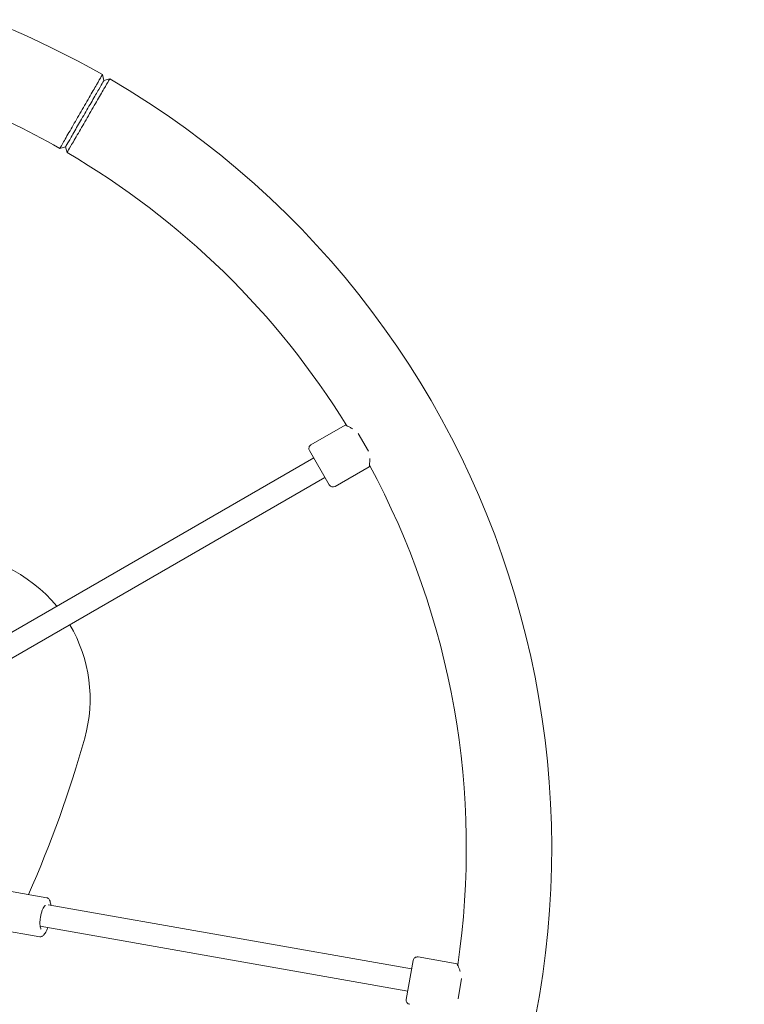
# Model space of a CAD drawing. Units: millimetres. Extents: x -5134 to 5497, y -4894 to 5210.
# Drawn here: x -255 to 257, y 164 to 861 of the extents above; entities that cross this region are included whole.
import ezdxf

# ---------------------------------------------------------------- set-up
doc = ezdxf.new("R2010")
doc.units = ezdxf.units.MM
doc.header["$MEASUREMENT"] = 0
doc.layers.add('B', color=3, linetype='Continuous')
doc.styles.add('KATALOG', font='swissl.ttf')
doc.dimstyles.new('KATALOG$0', dxfattribs={"dimscale": 200, "dimtxt": 1.75, "dimasz": 1, "dimexe": 0, "dimexo": 0, "dimgap": 0.3, "dimtad": 1, "dimlfac": 0.001, "dimzin": 0, "dimtxsty": 'KATALOG', "dimblk1": 'KATPFEIL', "dimblk2": 'KATPFEIL', "dimsah": 1, "dimcen": 1, "dimse1": 1, "dimse2": 1, "dimclrd": 256, "dimclre": 256, "dimclrt": 3, "dimadec": 0, "dimazin": 0, "dimtfac": 1, "dimtmove": 0, "dimatfit": 3, "dimldrblk": 'KATPFEIL', "dimfxl": 0, "dimtvp": 1, "dimtolj": 1, "dimtzin": 0, "dimarcsym": 0})

# ---------------------------------------------------------------- blocks, each defined once
blk = doc.blocks.new('KATPFEIL')
at = {"layer": 'B', "ltscale": 1000}
for p, q in [((0, -1), (0, 1)), ((-1, 0), (0, 0)), ((1, 0), (0, 0))]:
    blk.add_line(p, q, dxfattribs=at)
blk = doc.blocks.new('*D7')
at = {"layer": 'B', "lineweight": -2}
blk.add_line((4738.87, -973.82), (4738.87, 2635.37), dxfattribs=at)
at = {"layer": 'DEFPOINTS', "color": 0}
for p in [(-499.39, 2835.37), (4738.87, 2835.37), (1466.75, -1173.82)]:
    blk.add_point(p, dxfattribs=at)
at = {"layer": 'B', "lineweight": -2, "xscale": 200, "yscale": 200, "zscale": 200}
for p, rotation in [((4738.87, 2835.37), 90), ((4738.87, -1173.82), 270)]:
    blk.add_blockref('KATPFEIL', p, dxfattribs=dict(at, rotation=rotation))
at = {"layer": 'B', "color": 3, "insert": (4470.01, 1124.44), "char_height": 350, "attachment_point": 5, "rotation": 90, "style": 'KATALOG'}
blk.add_mtext('\\A1;4,01', dxfattribs=at)
blk = doc.blocks.new('*D8')
at = {"layer": 'B', "lineweight": -2}
blk.add_line((5297.18, -3094.48), (5297.18, 4809.72), dxfattribs=at)
at = {"layer": 'DEFPOINTS', "color": 0}
for p in [(-499.54, 5009.72), (5297.18, 5009.72), (-512.4, -3294.48)]:
    blk.add_point(p, dxfattribs=at)
at = {"layer": 'B', "lineweight": -2, "xscale": 200, "yscale": 200, "zscale": 200}
for p, rotation in [((5297.18, 5009.72), 90), ((5297.18, -3294.48), 270)]:
    blk.add_blockref('KATPFEIL', p, dxfattribs=dict(at, rotation=rotation))
at = {"layer": 'B', "color": 3, "insert": (5028.32, 730.52), "char_height": 350, "attachment_point": 5, "rotation": 90, "style": 'KATALOG'}
blk.add_mtext('\\A1;8,30', dxfattribs=at)

msp = doc.modelspace()

# ---------------------------------------------------------------- linework, layer by layer
at = {"color": 0, "linetype": 'Continuous', "lineweight": 0}
for p, q in [((-196.917, 821.884), (-195.815, 817.792)), ((-195.815, 817.792), (-191.721, 818.884)), ((-222.973, 770.754), (-227.042, 769.647)), ((-221.897, 766.677), (-222.973, 770.754)), ((-49.371, 559.886), (-25.122, 573.886)), ((-15.951, 568.002), (-8.633, 555.326)), ((-307.697, 400.349), (-47.469, 550.592)), ((-36.469, 531.54), (-50.469, 555.788)), ((-32.371, 530.442), (-8.122, 544.442)), ((-299.697, 386.493), (-39.469, 536.736)), ((-276.213, 246.425), (-236.309, 239.389)), ((-235.305, 234.459), (21.825, 189.12)), ((-235.305, 234.459), (21.825, 189.12)), ((-281.075, 218.85), (-241.171, 211.814)), ((-240.916, 219.201), (19.047, 173.363)), ((-240.916, 219.201), (19.047, 173.363)), ((26.343, 197.462), (53.917, 192.6)), ((18.005, 167.454), (22.867, 195.029)), ((57.16, 182.197), (54.618, 167.783))]:
    msp.add_line(p, q, dxfattribs=at)
for centre, radius, start, end in [((-509.39, 274.664), 630.15, 60.272772, 89.454448), ((-509.39, 274.664), 630.15, 330.545552, 59.727228), ((-509.39, 274.664), 569.85, 60.298636, 68.380038), ((-509.39, 274.664), 569.85, 31.619962, 59.701364), ((-47.871, 557.288), 3, 120, 210), ((-509.39, 274.664), 569.85, -8.380038, 28.380038), ((-33.871, 533.04), 3, 210, 300), ((-308.793, 380.07), 103.2, 39.489645, 90), ((-308.793, 380.07), 103.2, -15.588322, 30.563261), ((-979.963, 567.316), 800, -24.020205, -15.588322), ((25.822, 194.508), 3, 80, 170), ((20.959, 166.933), 3, 170, 260)]:
    msp.add_arc(centre, radius, start, end, dxfattribs=at)
for points, knots in [([(-196.917, 821.884), (-196.917, 821.884), (-197.194, 821.404), (-198.426, 819.268), (-199.554, 817.312), (-202.482, 812.236), (-204.28, 809.118), (-208.315, 802.121), (-210.565, 798.219), (-214.965, 790.589), (-217.113, 786.864), (-221.132, 779.896), (-222.957, 776.731), (-225.612, 772.127), (-226.483, 770.615), (-226.976, 769.761), (-227.041, 769.649), (-227.042, 769.647)], [0, 0, 0, 0, 0.89376, 0.89376, 2.042963, 2.042963, 3.1923023, 3.1923023, 4.3919312, 4.3919312, 5.5648803, 5.5648803, 6.8411302, 6.8411302, 8.0567103, 8.0567103, 8.4928872, 8.4928872, 8.4928872, 8.4928872]), ([(-222.973, 770.754), (-222.972, 770.755), (-222.914, 770.856), (-222.47, 771.626), (-221.684, 772.987), (-219.29, 777.132), (-217.645, 779.982), (-214.022, 786.257), (-212.086, 789.611), (-208.119, 796.482), (-206.09, 799.995), (-202.453, 806.296), (-200.832, 809.104), (-198.192, 813.675), (-197.175, 815.436), (-196.065, 817.36), (-195.815, 817.792), (-195.815, 817.792)], [-8.4928872, -8.4928872, -8.4928872, -8.4928872, -8.0567103, -8.0567103, -6.8411302, -6.8411302, -5.5648803, -5.5648803, -4.3919312, -4.3919312, -3.1923023, -3.1923023, -2.042963, -2.042963, -0.89376, -0.89376, 0, 0, 0, 0]), ([(-195.815, 817.792), (-195.815, 817.792), (-196.065, 817.36), (-197.175, 815.436), (-198.192, 813.675), (-200.832, 809.104), (-202.453, 806.296), (-206.09, 799.995), (-208.119, 796.482), (-212.086, 789.611), (-214.022, 786.257), (-217.645, 779.982), (-219.29, 777.132), (-221.684, 772.987), (-222.47, 771.626), (-222.914, 770.856), (-222.972, 770.755), (-222.973, 770.754)], [0, 0, 0, 0, 0.89376, 0.89376, 2.042963, 2.042963, 3.1923023, 3.1923023, 4.3919312, 4.3919312, 5.5648803, 5.5648803, 6.8411302, 6.8411302, 8.0567103, 8.0567103, 8.4928872, 8.4928872, 8.4928872, 8.4928872]), ([(-221.897, 766.677), (-221.896, 766.678), (-221.832, 766.79), (-221.338, 767.644), (-220.465, 769.155), (-217.805, 773.756), (-215.976, 776.919), (-211.951, 783.883), (-209.799, 787.606), (-205.391, 795.231), (-203.137, 799.131), (-199.095, 806.124), (-197.294, 809.241), (-194.362, 814.315), (-193.232, 816.269), (-191.998, 818.404), (-191.721, 818.884), (-191.721, 818.884)], [-8.4928872, -8.4928872, -8.4928872, -8.4928872, -8.0567103, -8.0567103, -6.8411302, -6.8411302, -5.5648803, -5.5648803, -4.3919312, -4.3919312, -3.1923023, -3.1923023, -2.042963, -2.042963, -0.89376, -0.89376, 0, 0, 0, 0]), ([(-19.867, 571.205), (-20.585, 571.618), (-21.289, 571.998), (-22.579, 572.668), (-23.163, 572.957), (-24.123, 573.421), (-24.499, 573.597), (-24.998, 573.83), (-25.122, 573.886), (-25.122, 573.886)], [1.3586648, 1.3586648, 1.3586648, 1.3586648, 1.6874668, 1.6874668, 2.0208364, 2.0208364, 2.354206, 2.354206, 2.6875756, 2.6875756, 2.6875756, 2.6875756]), ([(-8.122, 544.442), (-8.122, 544.442), (-8.109, 544.577), (-8.061, 545.126), (-8.025, 545.54), (-7.948, 546.603), (-7.906, 547.253), (-7.841, 548.706), (-7.818, 549.505), (-7.817, 550.333)], [8.0627269, 8.0627269, 8.0627269, 8.0627269, 8.3960965, 8.3960965, 8.7294661, 8.7294661, 9.0628358, 9.0628358, 9.3916377, 9.3916377, 9.3916377, 9.3916377]), ([(-233.34, 234.112), (-233.396, 234.591), (-233.467, 235.046), (-233.771, 236.532), (-234.079, 237.421), (-234.962, 238.75), (-235.564, 239.257), (-236.309, 239.389)], [8.56797995, 8.56797995, 8.56797995, 8.56797995, 8.70842661, 8.70842661, 9.05757329, 9.05757329, 9.37048802, 9.37048802, 9.37048802, 9.37048802]), ([(-240.199, 217.226), (-240.199, 217.226), (-240.267, 217.264), (-240.469, 217.568), (-240.593, 217.834), (-240.819, 218.593), (-240.918, 219.11), (-241.049, 220.362), (-241.075, 221.114), (-241.034, 222.765), (-240.963, 223.669), (-240.724, 225.52), (-240.555, 226.468), (-240.137, 228.297), (-239.889, 229.177), (-239.344, 230.767), (-239.048, 231.478), (-238.461, 232.638), (-238.168, 233.096), (-237.672, 233.701), (-237.462, 233.868), (-237.278, 233.968), (-237.246, 233.971), (-237.246, 233.971)], [0.1406579, 0.1406579, 0.1406579, 0.1406579, 0.3684492, 0.3684492, 0.6070485, 0.6070485, 0.8761703, 0.8761703, 1.1703047, 1.1703047, 1.4761905, 1.4761905, 1.7863139, 1.7863139, 2.0963603, 2.0963603, 2.4018443, 2.4018443, 2.6941887, 2.6941887, 2.9564922, 2.9564922, 3.1095147, 3.1095147, 3.1095147, 3.1095147]), ([(-241.171, 211.814), (-240.707, 211.732), (-240.228, 211.807), (-239.228, 212.225), (-238.731, 212.634), (-237.624, 213.871), (-237.035, 214.814), (-236.142, 216.648), (-235.817, 217.42), (-235.514, 218.249)], [6.2288954, 6.2288954, 6.2288954, 6.2288954, 6.4238802, 6.4238802, 6.6896179, 6.6896179, 7.0519305, 7.0519305, 7.2756114, 7.2756114, 7.2756114, 7.2756114]), ([(56.219, 187.168), (55.935, 187.946), (55.64, 188.689), (55.082, 190.032), (54.82, 190.629), (54.384, 191.601), (54.209, 191.978), (53.976, 192.477), (53.917, 192.6), (53.917, 192.6)], [1.3586648, 1.3586648, 1.3586648, 1.3586648, 1.6874668, 1.6874668, 2.0208364, 2.0208364, 2.354206, 2.354206, 2.6875756, 2.6875756, 2.6875756, 2.6875756])]:
    msp.add_open_spline(points, degree=3, knots=knots, dxfattribs=at)

# ---------------------------------------------------------------- dimensions: what is measured, and where the dimension line sits
at = {"layer": 'B'}
for base, p1, p2, picture, middle in [((5297.18, 5009.721), (-512.398, -3294.484), (-499.543, 5009.721), '*D8', (5297.18, 730.52)), ((4738.869, 2835.367), (1466.75, -1173.816), (-499.393, 2835.367), '*D7', (4738.869, 1124.439))]:
    dim = msp.add_linear_dim(base=base, p1=p1, p2=p2, angle=90, dimstyle='KATALOG$0', dxfattribs=at)
    dim.commit()
    dim.dimension.update_dxf_attribs({"geometry": picture, "text_midpoint": middle, "dimtype": 160})

doc.saveas('drawing.dxf')
